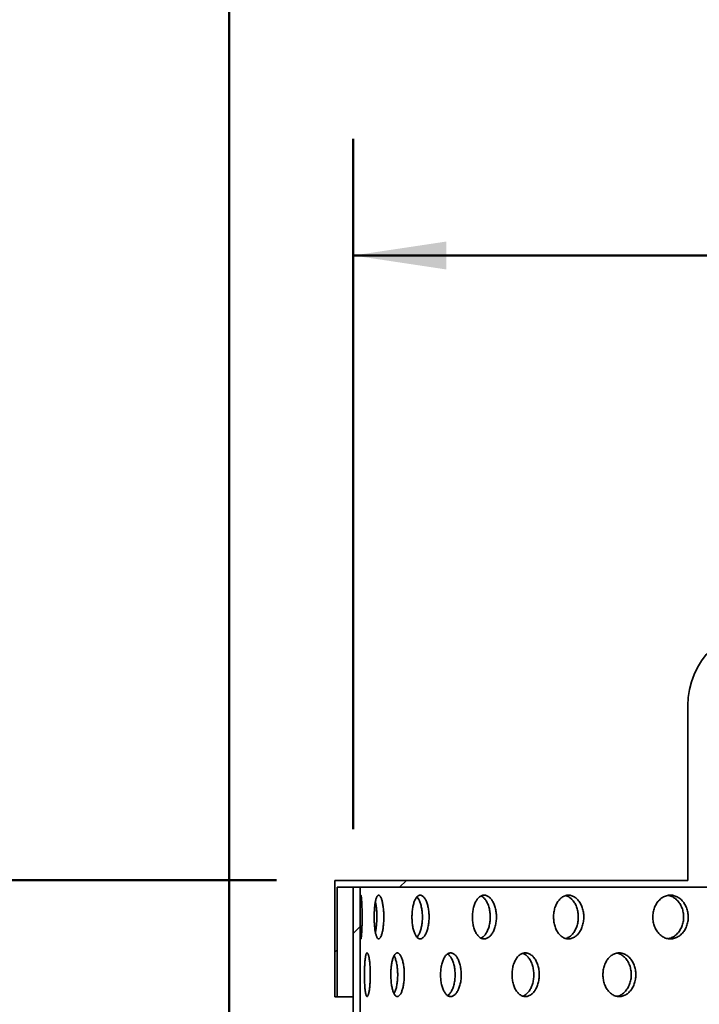
# Model space of a CAD drawing. Units: inches. Extents: x 0.2 to 8.4, y 0.1 to 10.9.
# Drawn here: x 2.6 to 3.3, y 7.5 to 8.5 of the extents above; entities that cross this region are included whole.
import ezdxf

# ---------------------------------------------------------------- set-up
doc = ezdxf.new("R2010")
doc.units = ezdxf.units.IN
doc.header["$MEASUREMENT"] = 0
doc.layers.add('WALL', color=7, linetype='Continuous', lineweight=50)
doc.styles.add('SLDTEXTSTYLE0', font='TXT', dxfattribs={"width": 0.605})
doc.dimstyles.new('SLDDIMSTYLE0', dxfattribs={"dimtxt": 0.101115, "dimasz": 0.1, "dimexe": 0, "dimexo": 0.0625, "dimgap": 0.025279, "dimtad": 0, "dimtih": 1, "dimtoh": 1, "dimdec": 0, "dimlfac": 8, "dimrnd": 1e-09, "dimzin": 12, "dimdsep": 46, "dimlunit": 5, "dimtxsty": 'SLDTEXTSTYLE0', "dimsah": 1, "dimcen": 0.09, "dimadec": 0, "dimazin": 3, "dimtfac": 1, "dimtdec": 3, "dimtofl": 0, "dimtmove": 0, "dimatfit": 3, "dimfxl": 0, "dimfrac": 2, "dimtolj": 1, "dimtzin": 12, "dimarcsym": 0})
doc.dimstyles.new('SLDDIMSTYLE1', dxfattribs={"dimtxt": 0.101115, "dimasz": 0.1, "dimexe": 0, "dimexo": 0.0625, "dimgap": 0.025279, "dimtad": 0, "dimtih": 1, "dimtoh": 1, "dimdec": 6, "dimlfac": 8, "dimrnd": 1e-09, "dimzin": 12, "dimdsep": 46, "dimlunit": 5, "dimtxsty": 'SLDTEXTSTYLE0', "dimsah": 1, "dimcen": 0.09, "dimadec": 0, "dimazin": 3, "dimtfac": 1, "dimtdec": 3, "dimtofl": 0, "dimtmove": 0, "dimatfit": 3, "dimfxl": 0, "dimfrac": 2, "dimtolj": 1, "dimtzin": 12, "dimarcsym": 0})
doc.dimstyles.new('SLDDIMSTYLE2', dxfattribs={"dimtxt": 0.101115, "dimasz": 0.1, "dimexe": 0, "dimexo": 0.0625, "dimgap": 0.025279, "dimtad": 0, "dimtih": 1, "dimtoh": 1, "dimdec": 6, "dimlfac": 8, "dimrnd": 1e-09, "dimzin": 12, "dimdsep": 46, "dimlunit": 5, "dimtxsty": 'SLDTEXTSTYLE0', "dimsah": 1, "dimcen": 0.09, "dimadec": 0, "dimazin": 3, "dimtfac": 1, "dimtdec": 3, "dimtofl": 0, "dimtmove": 0, "dimatfit": 3, "dimfxl": 0, "dimfrac": 2, "dimtolj": 1, "dimtzin": 12, "dimarcsym": 0})

# ---------------------------------------------------------------- blocks, each defined once
blk = doc.blocks.new('_D_1')
at = {"layer": 'WALL'}
for p, q in [((2.8909, 7.6266), (0.9315, 7.6266)), ((1.0565, 7.6266), (1.0565, 7.1809)), ((1.0565, 6.1144), (1.0565, 6.5601)), ((2.7776, 6.1144), (0.9315, 6.1144))]:
    blk.add_line(p, q, dxfattribs=at)
for points in [[(1.0565, 7.6266), (1.0415, 7.5266), (1.0715, 7.5266)], [(1.0565, 6.1144), (1.0715, 6.2144), (1.0415, 6.2144)]]:
    blk.add_solid(points, dxfattribs=at)
at = {"layer": 'WALL', "char_height": 0.10417, "attachment_point": 1, "style": 'SLDTEXTSTYLE0'}
for s, insert in [('K = ____', (0.7925, 7.16)), ('(12" STD.)', (0.7466, 6.8496))]:
    blk.add_mtext(s, dxfattribs=dict(at, insert=insert))
blk = doc.blocks.new('_D_3')
at = {"layer": 'WALL'}
for p, q in [((2.8401, 6.1769), (2.8401, 8.9287)), ((4.7464, 6.1769), (4.7464, 8.9287)), ((2.8401, 8.8037), (3.445, 8.8037)), ((4.7464, 8.8037), (4.1416, 8.8037)), ((3.6391, 8.792), (3.6391, 8.6601)), ((3.6391, 8.792), (3.6622, 8.792)), ((3.963, 8.792), (3.9399, 8.792)), ((3.963, 8.792), (3.963, 8.6601)), ((3.6391, 8.6601), (3.6622, 8.6601)), ((3.963, 8.6601), (3.9399, 8.6601))]:
    blk.add_line(p, q, dxfattribs=at)
for points in [[(2.8401, 8.8037), (2.9401, 8.7887), (2.9401, 8.8187)], [(4.7464, 8.8037), (4.6464, 8.8187), (4.6464, 8.7887)]]:
    blk.add_solid(points, dxfattribs=at)
at = {"layer": 'WALL', "char_height": 0.10417, "attachment_point": 1, "style": 'SLDTEXTSTYLE0'}
for s, insert in [('15 1/4', (3.678, 8.938)), ('%%c', (3.5384, 8.938)), ('387', (3.6854, 8.7828))]:
    blk.add_mtext(s, dxfattribs=dict(at, insert=insert))
blk = doc.blocks.new('_D_7')
at = {"layer": 'WALL'}
for p, q in [((2.9733, 7.6816), (2.9733, 8.4218)), ((4.6132, 7.6816), (4.6132, 8.4218)), ((3.6775, 8.305), (3.6428, 8.305)), ((3.6428, 8.305), (3.6428, 8.1497)), ((3.909, 8.305), (3.9437, 8.305)), ((3.9437, 8.305), (3.9437, 8.1497)), ((2.9733, 8.2968), (3.5035, 8.2968)), ((4.6132, 8.2968), (4.0831, 8.2968)), ((3.6428, 8.1497), (3.6775, 8.1497)), ((3.9437, 8.1497), (3.909, 8.1497))]:
    blk.add_line(p, q, dxfattribs=at)
for points in [[(2.9733, 8.2968), (3.0733, 8.2818), (3.0733, 8.3118)], [(4.6132, 8.2968), (4.5132, 8.3118), (4.5132, 8.2818)]]:
    blk.add_solid(points, dxfattribs=at)
at = {"layer": 'WALL', "char_height": 0.10417, "attachment_point": 1, "style": 'SLDTEXTSTYLE0'}
for s, insert in [('13 1/8', (3.6741, 8.4624)), ('%%c', (3.5266, 8.4624)), ('333', (3.6775, 8.2839))]:
    blk.add_mtext(s, dxfattribs=dict(at, insert=insert))

msp = doc.modelspace()

# ---------------------------------------------------------------- hatches: boundary and pattern name
at = {"linetype": 'Continuous', "lineweight": 18}
h = msp.add_hatch(dxfattribs=at)
h.set_pattern_fill('ANSI32', angle=3e-322, style=0)
edge = h.paths.add_edge_path(flags=0)
edge.add_line((4.6331086, 7.62657068), (4.25420235, 7.62657068))
edge.add_line((4.25420235, 7.62657068), (4.25420235, 7.81407068))
edge.add_arc((4.16826485, 7.81407068), 0.0859375, 0, 90)
edge.add_line((4.16826485, 7.90000818), (3.41826485, 7.90000818))
edge.add_arc((3.41826485, 7.81407068), 0.0859375, 90, 180)
edge.add_line((3.33232735, 7.81407068), (3.33232735, 7.62657068))
edge.add_line((3.33232735, 7.62657068), (2.9534211, 7.62657068))
edge.add_line((2.9534211, 7.62657068), (2.9534211, 7.50157068))
edge.add_line((2.9534211, 7.50157068), (2.9559211, 7.50157068))
edge.add_line((2.9559211, 7.50157068), (2.9559211, 7.61909568))
edge.add_line((2.9559211, 7.61909568), (4.6306086, 7.61909568))
edge.add_line((4.6306086, 7.61909568), (4.6306086, 7.50157068))
edge.add_line((4.6306086, 7.50157068), (4.6331086, 7.50157068))
edge.add_line((4.6331086, 7.50157068), (4.6331086, 7.62657068))
edge = h.paths.add_edge_path(flags=0)
edge.add_line((4.20732735, 7.81407068), (4.20732735, 7.62657068))
edge.add_line((4.20732735, 7.62657068), (3.37920235, 7.62657068))
edge.add_line((3.37920235, 7.62657068), (3.37920235, 7.81407068))
edge.add_arc((3.41826485, 7.81407068), 0.0390625, 90, 180, ccw=False)
edge.add_line((3.41826485, 7.85313318), (4.16826485, 7.85313318))
edge.add_arc((4.16826485, 7.81407068), 0.0390625, 0, 90, ccw=False)
h = msp.add_hatch(dxfattribs=at)
h.set_pattern_fill('ANSI32', angle=3e-322, style=0)
h.paths.add_polyline_path([(2.97328985, 7.61909568), (2.97328985, 6.11909568), (2.98076485, 6.11909568), (2.98076485, 7.61909568)], flags=0)

# ---------------------------------------------------------------- linework, layer by layer
at = {"color": 7, "linetype": 'Continuous', "lineweight": 35}
for p, q in [((3.33232735, 7.62657068), (3.33232735, 7.81407068)), ((2.9534211, 7.50157068), (2.9534211, 7.62657068)), ((3.33232735, 7.62657068), (2.9534211, 7.62657068)), ((2.9559211, 7.61909568), (2.9559211, 7.50157068)), ((4.6306086, 7.61909568), (2.9559211, 7.61909568)), ((2.98076485, 7.61909568), (2.97328985, 7.61909568)), ((2.97328985, 6.11909568), (2.97328985, 7.61909568)), ((2.98076485, 6.11909568), (2.98076485, 7.61909568)), ((2.9559211, 7.50157068), (2.9534211, 7.50157068)), ((2.97328985, 7.50157068), (2.9559211, 7.50157068))]:
    msp.add_line(p, q, dxfattribs=at)
msp.add_arc((3.41826485, 7.81407068), 0.0859375, 90, 180, dxfattribs=at)
for points, knots in [([(2.98279378, 7.58721753), (2.98279169, 7.58809103), (2.98278753, 7.58984084), (2.98275522, 7.59243071), (2.98270503, 7.59495578), (2.98263553, 7.59738052), (2.98255006, 7.59967805), (2.98245054, 7.60182367), (2.98233909, 7.60378359), (2.98221898, 7.60553931), (2.98209287, 7.60707109), (2.98196368, 7.60834964), (2.98183423, 7.60936614), (2.98170714, 7.61010692), (2.98158524, 7.61055122), (2.98147014, 7.61070244), (2.98136352, 7.61055812), (2.98126724, 7.61010922), (2.98118138, 7.60937201), (2.98110632, 7.60835602), (2.98104254, 7.60706503), (2.98098899, 7.60552591), (2.98094505, 7.60375764), (2.98091011, 7.60177583), (2.98088284, 7.59961394), (2.9808623, 7.59729759), (2.98084752, 7.594852), (2.98083767, 7.59231312), (2.98083215, 7.58971077), (2.98083041, 7.58707699), (2.9808325, 7.58444637), (2.98083854, 7.58184997), (2.98084882, 7.57932321), (2.98086413, 7.57689567), (2.98088521, 7.57459605), (2.98091316, 7.57245927), (2.98094885, 7.57050667), (2.98099319, 7.56876115), (2.98104748, 7.56725331), (2.98111195, 7.56599398), (2.98118699, 7.56499782), (2.98127329, 7.56428788), (2.98136993, 7.56386354), (2.9814762, 7.56373001), (2.98159155, 7.56390035), (2.98171376, 7.56436272), (2.98184087, 7.5651119), (2.98197086, 7.56614925), (2.98210067, 7.5674525), (2.98222746, 7.56900502), (2.98234807, 7.57079561), (2.98245962, 7.57279324), (2.98255928, 7.57497117), (2.98264373, 7.5773066), (2.98271153, 7.57976336), (2.98275934, 7.58225873), (2.98278837, 7.58475351), (2.98279198, 7.58639619), (2.98279378, 7.58721753)], [0, 0, 0, 0, 0.0177618973, 0.0355806842, 0.0533428151, 0.0711019051, 0.0889174744, 0.1066770801, 0.1244964403, 0.1423721538, 0.1601919486, 0.1781166954, 0.196098266, 0.2140231265, 0.2320092231, 0.250052642, 0.2680385529, 0.2860170498, 0.3040530767, 0.3220312838, 0.3399586145, 0.3579433623, 0.3758704645, 0.3937430568, 0.4116728208, 0.4295452898, 0.4473814407, 0.4652745581, 0.4831106646, 0.5009296394, 0.5188054641, 0.5366244482, 0.5544395517, 0.5723114481, 0.5901266203, 0.6079488961, 0.6258279319, 0.6436503657, 0.6614947794, 0.679395939, 0.6972406086, 0.7151274802, 0.7330711501, 0.7509582927, 0.7689021335, 0.7869029678, 0.8048469063, 0.8228339067, 0.8408782324, 0.8588649893, 0.8768409769, 0.894874569, 0.9128500323, 0.930746205, 0.948699925, 0.9665956318, 0.9832978329, 1, 1, 1, 1]), ([(3.00606462, 7.58721753), (3.00605738, 7.58809103), (3.00604288, 7.58984084), (3.00592932, 7.59243071), (3.00575133, 7.59495578), (3.00550249, 7.59738052), (3.00519159, 7.59967805), (3.00482261, 7.60182367), (3.00439961, 7.60378359), (3.00393108, 7.60553931), (3.00342345, 7.60707109), (3.00288323, 7.60834964), (3.00231924, 7.60936614), (3.00173957, 7.61010692), (3.00115225, 7.61055122), (3.00056517, 7.61070244), (2.99998631, 7.61055812), (2.99942373, 7.61010922), (2.99888327, 7.60937201), (2.99837121, 7.60835602), (2.99789442, 7.60706503), (2.99745628, 7.60552591), (2.99706083, 7.60375764), (2.99671327, 7.60177583), (2.99641479, 7.59961394), (2.99616762, 7.59729759), (2.99597535, 7.594852), (2.99583758, 7.59231312), (2.99575519, 7.58971077), (2.99573048, 7.58707699), (2.99576179, 7.58444637), (2.99584891, 7.58184997), (2.99599293, 7.57932321), (2.99619102, 7.57689567), (2.99644176, 7.57459605), (2.9967449, 7.57245927), (2.9970962, 7.57050667), (2.99749283, 7.56876115), (2.99793278, 7.56725331), (2.99841025, 7.56599398), (2.99892079, 7.56499782), (2.99946022, 7.56428788), (3.00002128, 7.56386354), (3.00059783, 7.56373001), (3.00118339, 7.56390035), (3.0017698, 7.56436272), (3.00234942, 7.5651119), (3.00291382, 7.56614925), (3.00345507, 7.5674525), (3.00396491, 7.56900502), (3.00443413, 7.57079561), (3.0048566, 7.57279324), (3.00522536, 7.57497117), (3.00553205, 7.5773066), (3.0057746, 7.57976336), (3.00594365, 7.58225873), (3.00604575, 7.58475351), (3.00605833, 7.58639619), (3.00606462, 7.58721753)], [0, 0, 0, 0, 0.0177618973, 0.03558068419, 0.0533428151, 0.07110190513, 0.08891747436, 0.10667708009, 0.12449644028, 0.14237215384, 0.16019194856, 0.17811669545, 0.19609826603, 0.21402312648, 0.2320092231, 0.250052642, 0.26803855286, 0.2860170498, 0.30405307671, 0.32203128381, 0.33995861449, 0.35794336233, 0.37587046452, 0.39374305675, 0.41167282076, 0.42954528984, 0.44738144072, 0.46527455806, 0.48311066458, 0.50092963944, 0.51880546406, 0.53662444824, 0.55443955169, 0.57231144811, 0.59012662031, 0.6079488961, 0.62582793195, 0.64365036566, 0.6614947794, 0.67939593897, 0.69724060864, 0.71512748016, 0.73307115006, 0.75095829269, 0.76890213346, 0.78690296776, 0.80484690629, 0.8228339067, 0.84087823244, 0.85886498931, 0.87684097686, 0.89487456897, 0.91285003233, 0.93074620498, 0.94869992503, 0.96659563183, 0.98329783287, 1, 1, 1, 1]), ([(3.05463673, 7.58721753), (3.05462457, 7.58809103), (3.0546002, 7.58984084), (3.05440903, 7.59243071), (3.05410896, 7.59495578), (3.05368879, 7.59738052), (3.05316244, 7.59967805), (3.05253587, 7.60182367), (3.05181491, 7.60378359), (3.05101301, 7.60553931), (3.05014018, 7.60707109), (3.0492063, 7.60834964), (3.04822589, 7.60936614), (3.04721227, 7.61010692), (3.0461784, 7.61055122), (3.04513822, 7.61070244), (3.04410572, 7.61055812), (3.04309491, 7.61010922), (3.04211723, 7.60937201), (3.04118463, 7.60835602), (3.04031017, 7.60706503), (3.03950151, 7.60552591), (3.03876726, 7.60375764), (3.03811825, 7.60177583), (3.03755816, 7.59961394), (3.03709229, 7.59729759), (3.03672872, 7.594852), (3.03646746, 7.59231312), (3.03631085, 7.58971077), (3.03626395, 7.58707699), (3.03632349, 7.58444637), (3.03648889, 7.58184997), (3.03676202, 7.57932321), (3.03713653, 7.57689567), (3.03760886, 7.57459605), (3.03817745, 7.57245927), (3.03883306, 7.57050667), (3.03956923, 7.56876115), (3.04038072, 7.56725331), (3.04125584, 7.56599398), (3.04218546, 7.56499782), (3.04316068, 7.56428788), (3.04416813, 7.56386354), (3.04519644, 7.56373001), (3.04623338, 7.56390035), (3.04726514, 7.56436272), (3.04827863, 7.5651119), (3.04925932, 7.56614925), (3.0501946, 7.5674525), (3.05107111, 7.56900502), (3.05187386, 7.57079561), (3.05259367, 7.57279324), (3.05321968, 7.57497117), (3.05373876, 7.5773066), (3.05414826, 7.57976336), (3.05443311, 7.58225873), (3.054605, 7.58475351), (3.05462615, 7.58639619), (3.05463673, 7.58721753)], [0, 0, 0, 0, 0.0177618973, 0.03558068419, 0.0533428151, 0.07110190513, 0.08891747436, 0.10667708009, 0.12449644028, 0.14237215384, 0.16019194856, 0.17811669545, 0.19609826603, 0.21402312648, 0.2320092231, 0.250052642, 0.26803855286, 0.2860170498, 0.30405307671, 0.32203128381, 0.33995861449, 0.35794336233, 0.37587046452, 0.39374305675, 0.41167282076, 0.42954528984, 0.44738144072, 0.46527455806, 0.48311066458, 0.50092963944, 0.51880546406, 0.53662444824, 0.55443955169, 0.57231144811, 0.59012662031, 0.6079488961, 0.62582793195, 0.64365036566, 0.6614947794, 0.67939593897, 0.69724060864, 0.71512748016, 0.73307115006, 0.75095829269, 0.76890213346, 0.78690296776, 0.80484690629, 0.8228339067, 0.84087823244, 0.85886498931, 0.87684097686, 0.89487456897, 0.91285003233, 0.93074620498, 0.94869992503, 0.96659563183, 0.98329783287, 1, 1, 1, 1]), ([(3.0416121, 7.6087661), (3.04177813, 7.60859812), (3.0422727, 7.60809773), (3.04304755, 7.60697305), (3.04392365, 7.60543186), (3.04472405, 7.60363833), (3.04544222, 7.60164165), (3.04606668, 7.59946364), (3.04658449, 7.59712839), (3.04699299, 7.59467171), (3.04727715, 7.59217639), (3.04744863, 7.58968161), (3.04746973, 7.58803889), (3.04748029, 7.58721753)], [0, 0, 0, 0, 0.04894782796, 0.14580617429, 0.24235552222, 0.3388480154, 0.43564969406, 0.53213942545, 0.62821125249, 0.72459196315, 0.8206613358, 0.91033075726, 1, 1, 1, 1]), ([(3.12694896, 7.58721753), (3.12693226, 7.58809103), (3.12689881, 7.58984084), (3.12663617, 7.59243071), (3.12622366, 7.59495578), (3.12564566, 7.59738052), (3.12492079, 7.59967805), (3.12405677, 7.60182367), (3.12306102, 7.60378359), (3.12195153, 7.60553931), (3.12074156, 7.60707109), (3.11944402, 7.60834964), (3.11807871, 7.60936614), (3.11666372, 7.61010692), (3.11521653, 7.61055122), (3.11375667, 7.61070244), (3.11230372, 7.61055812), (3.11087718, 7.61010922), (3.1094937, 7.60937201), (3.10817053, 7.60835602), (3.1069265, 7.60706503), (3.10577331, 7.60552591), (3.10472386, 7.60375764), (3.10379426, 7.60177583), (3.10299055, 7.59961394), (3.10232098, 7.59729759), (3.10179778, 7.594852), (3.10142143, 7.59231312), (3.10119564, 7.58971077), (3.10112805, 7.58707699), (3.10121391, 7.58444637), (3.10145227, 7.58184997), (3.10184572, 7.57932321), (3.10238462, 7.57689567), (3.10306336, 7.57459605), (3.10387912, 7.57245927), (3.10481798, 7.57050667), (3.10587003, 7.56876115), (3.10702697, 7.56725331), (3.10827161, 7.56599398), (3.10959045, 7.56499782), (3.11097011, 7.56428788), (3.11239157, 7.56386354), (3.11383859, 7.56373001), (3.11529358, 7.56390035), (3.11673753, 7.56436272), (3.11815232, 7.5651119), (3.11951776, 7.56614925), (3.12081702, 7.5674525), (3.12203203, 7.56900502), (3.12314251, 7.57079561), (3.12413652, 7.57279324), (3.12499966, 7.57497117), (3.12571444, 7.5773066), (3.12627773, 7.57976336), (3.12666923, 7.58225873), (3.12690538, 7.58475351), (3.12693443, 7.58639619), (3.12694896, 7.58721753)], [0, 0, 0, 0, 0.0177618973, 0.0355806842, 0.0533428151, 0.0711019051, 0.0889174744, 0.1066770801, 0.1244964403, 0.1423721538, 0.1601919486, 0.1781166954, 0.196098266, 0.2140231265, 0.2320092231, 0.250052642, 0.2680385529, 0.2860170498, 0.3040530767, 0.3220312838, 0.3399586145, 0.3579433623, 0.3758704645, 0.3937430568, 0.4116728208, 0.4295452898, 0.4473814407, 0.4652745581, 0.4831106646, 0.5009296394, 0.5188054641, 0.5366244482, 0.5544395517, 0.5723114481, 0.5901266203, 0.6079488961, 0.6258279319, 0.6436503657, 0.6614947794, 0.679395939, 0.6972406086, 0.7151274802, 0.7330711501, 0.7509582927, 0.7689021335, 0.7869029678, 0.8048469063, 0.8228339067, 0.8408782324, 0.8588649893, 0.8768409769, 0.894874569, 0.9128500323, 0.930746205, 0.948699925, 0.9665956318, 0.9832978329, 1, 1, 1, 1]), ([(3.11046943, 7.60983988), (3.11082532, 7.60966497), (3.11165407, 7.60925765), (3.11290284, 7.60827933), (3.11420104, 7.60698356), (3.11541385, 7.60542905), (3.11652259, 7.60363909), (3.11751492, 7.60164144), (3.11837663, 7.5994637), (3.11909022, 7.59712838), (3.11965258, 7.59467171), (3.12004343, 7.59217639), (3.1202792, 7.58968161), (3.12030821, 7.58803889), (3.12032271, 7.58721753)], [0, 0, 0, 0, 0.0648645957, 0.15104985, 0.2375097836, 0.3236938919, 0.4098272492, 0.4962365988, 0.5823674908, 0.6681253434, 0.7541589188, 0.8399145806, 0.91995737, 1, 1, 1, 1]), ([(3.22067713, 7.58721753), (3.22065643, 7.58809103), (3.22061497, 7.58984084), (3.22028931, 7.59243071), (3.21977762, 7.59495578), (3.21906037, 7.59738052), (3.21816027, 7.59967805), (3.21708656, 7.60182367), (3.21584803, 7.60378359), (3.21446661, 7.60553931), (3.21295838, 7.60707109), (3.21133889, 7.60834964), (3.20963256, 7.60936614), (3.20786168, 7.61010692), (3.20604769, 7.61055122), (3.20421508, 7.61070244), (3.20238837, 7.61055812), (3.20059195, 7.61010922), (3.19884714, 7.60937201), (3.19717592, 7.60835602), (3.1956023, 7.60706503), (3.19414166, 7.60552591), (3.19281074, 7.60375764), (3.19163042, 7.60177583), (3.19060894, 7.59961394), (3.18975717, 7.59729759), (3.18909116, 7.594852), (3.18861182, 7.59231312), (3.1883241, 7.58971077), (3.188238, 7.58707699), (3.18834742, 7.58444637), (3.18865108, 7.58184997), (3.18915221, 7.57932321), (3.18983817, 7.57689567), (3.19070151, 7.57459605), (3.19173822, 7.57245927), (3.19293015, 7.57050667), (3.19426427, 7.56876115), (3.19572947, 7.56725331), (3.19730363, 7.56599398), (3.19896929, 7.56499782), (3.20070905, 7.56428788), (3.20249884, 7.56386354), (3.20431805, 7.56373001), (3.20614434, 7.56390035), (3.20795406, 7.56436272), (3.20972467, 7.5651119), (3.211431, 7.56614925), (3.21305246, 7.5674525), (3.21456692, 7.56900502), (3.21594944, 7.57079561), (3.2171857, 7.57279324), (3.21825823, 7.57497117), (3.21914574, 7.5773066), (3.21984472, 7.57976336), (3.22033028, 7.58225873), (3.2206231, 7.58475351), (3.22065912, 7.58639619), (3.22067713, 7.58721753)], [0, 0, 0, 0, 0.0177618973, 0.0355806842, 0.0533428151, 0.0711019051, 0.0889174744, 0.1066770801, 0.1244964403, 0.1423721538, 0.1601919486, 0.1781166954, 0.196098266, 0.2140231265, 0.2320092231, 0.250052642, 0.2680385529, 0.2860170498, 0.3040530767, 0.3220312838, 0.3399586145, 0.3579433623, 0.3758704645, 0.3937430568, 0.4116728208, 0.4295452898, 0.4473814407, 0.4652745581, 0.4831106646, 0.5009296394, 0.5188054641, 0.5366244482, 0.5544395517, 0.5723114481, 0.5901266203, 0.6079488961, 0.6258279319, 0.6436503657, 0.6614947794, 0.679395939, 0.6972406086, 0.7151274802, 0.7330711501, 0.7509582927, 0.7689021335, 0.7869029678, 0.8048469063, 0.8228339067, 0.8408782324, 0.8588649893, 0.8768409769, 0.894874569, 0.9128500323, 0.930746205, 0.948699925, 0.9665956318, 0.9832978329, 1, 1, 1, 1]), ([(3.20127625, 7.61022944), (3.20154514, 7.61016657), (3.20241642, 7.60996283), (3.20385334, 7.60931227), (3.20555918, 7.60828804), (3.20717843, 7.60698123), (3.20869122, 7.60542968), (3.21007205, 7.60363892), (3.21130681, 7.60164149), (3.21237804, 7.59946368), (3.21326447, 7.59712838), (3.21396261, 7.59467171), (3.2144476, 7.59217639), (3.21474009, 7.58968161), (3.21477607, 7.58803889), (3.21479405, 7.58721753)], [0, 0, 0, 0, 0.0362247237, 0.1173789197, 0.1987242756, 0.2803288856, 0.3616731599, 0.4429695331, 0.5245263998, 0.6058204462, 0.6867624019, 0.7679645968, 0.8489044846, 0.9244523176, 1, 1, 1, 1]), ([(3.33280873, 7.58721753), (3.3327847, 7.58809103), (3.33273657, 7.58984084), (3.33235836, 7.59243071), (3.33176393, 7.59495578), (3.33093048, 7.59738052), (3.32988408, 7.59967805), (3.3286352, 7.60182367), (3.32719369, 7.60378359), (3.32558474, 7.60553931), (3.32382673, 7.60707109), (3.32193735, 7.60834964), (3.31994483, 7.60936614), (3.31787499, 7.61010692), (3.31575249, 7.61055122), (3.31360603, 7.61070244), (3.31146428, 7.61055812), (3.30935572, 7.61010922), (3.30730565, 7.60937201), (3.3053401, 7.60835602), (3.30348748, 7.60706503), (3.30176632, 7.60552591), (3.30019671, 7.60375764), (3.29880361, 7.60177583), (3.29759718, 7.59961394), (3.2965906, 7.59729759), (3.29580319, 7.594852), (3.29523626, 7.59231312), (3.29489585, 7.58971077), (3.29479402, 7.58707699), (3.29492347, 7.58444637), (3.29528268, 7.58184997), (3.29587538, 7.57932321), (3.29668635, 7.57689567), (3.29770654, 7.57459605), (3.29893089, 7.57245927), (3.30033758, 7.57050667), (3.30191088, 7.56876115), (3.30363725, 7.56725331), (3.30549033, 7.56599398), (3.30744928, 7.56499782), (3.30949322, 7.56428788), (3.31159381, 7.56386354), (3.31372675, 7.56373001), (3.31586563, 7.56390035), (3.31798296, 7.56436272), (3.32005249, 7.5651119), (3.32204485, 7.56614925), (3.32393641, 7.5674525), (3.32570164, 7.56900502), (3.32731176, 7.57079561), (3.32875054, 7.57279324), (3.32999799, 7.57497117), (3.3310297, 7.5773066), (3.3318419, 7.57976336), (3.33240592, 7.58225873), (3.332746, 7.58475351), (3.33278782, 7.58639619), (3.33280873, 7.58721753)], [0, 0, 0, 0, 0.0177618973, 0.0355806842, 0.0533428151, 0.0711019051, 0.0889174744, 0.1066770801, 0.1244964403, 0.1423721538, 0.1601919486, 0.1781166954, 0.196098266, 0.2140231265, 0.2320092231, 0.250052642, 0.2680385529, 0.2860170498, 0.3040530767, 0.3220312838, 0.3399586145, 0.3579433623, 0.3758704645, 0.3937430568, 0.4116728208, 0.4295452898, 0.4473814407, 0.4652745581, 0.4831106646, 0.5009296394, 0.5188054641, 0.5366244482, 0.5544395517, 0.5723114481, 0.5901266203, 0.6079488961, 0.6258279319, 0.6436503657, 0.6614947794, 0.679395939, 0.6972406086, 0.7151274802, 0.7330711501, 0.7509582927, 0.7689021335, 0.7869029678, 0.8048469063, 0.8228339067, 0.8408782324, 0.8588649893, 0.8768409769, 0.894874569, 0.9128500323, 0.930746205, 0.948699925, 0.9665956318, 0.9832978329, 1, 1, 1, 1]), ([(3.31114276, 7.6104381), (3.31177741, 7.61031722), (3.31311812, 7.61006187), (3.31511234, 7.60931821), (3.31710364, 7.60828644), (3.31899345, 7.60698165), (3.32075717, 7.60542956), (3.32236584, 7.60363895), (3.32380331, 7.60164148), (3.32504962, 7.59946369), (3.32608042, 7.59712838), (3.3268919, 7.59467171), (3.32745544, 7.59217639), (3.32779524, 7.58968161), (3.32783703, 7.58803889), (3.32785792, 7.58721753)], [0, 0, 0, 0, 0.070364217, 0.1486437147, 0.2271076009, 0.3058215578, 0.3842844007, 0.4627010394, 0.5413689441, 0.6197833383, 0.6978581139, 0.7761839102, 0.8542566912, 0.9271284182, 1, 1, 1, 1]), ([(2.99701555, 7.60341942), (2.99714576, 7.60282736), (2.99741915, 7.6015842), (2.9977716, 7.59946066), (2.99807788, 7.59712919), (2.99831915, 7.59467149), (2.99848754, 7.59217644), (2.9985892, 7.5896816), (2.99860173, 7.58803888), (2.99860799, 7.58721753)], [0, 0, 0, 0, 0.134552856, 0.2825225861, 0.4298514481, 0.5776539918, 0.7249790899, 0.862489682, 1, 1, 1, 1]), ([(2.99860799, 7.58721753), (2.99860078, 7.58634396), (2.99858634, 7.58459402), (2.99847325, 7.58200383), (2.99829591, 7.57947887), (2.99804837, 7.5770527), (2.99773764, 7.57475951), (2.99739529, 7.57272301), (2.99713425, 7.57155691), (2.99701602, 7.57102876)], [0, 0, 0, 0, 0.1463327548, 0.2931341609, 0.4394688052, 0.5857788519, 0.7325542306, 0.8788684494, 1, 1, 1, 1]), ([(3.04748029, 7.58721753), (3.04746815, 7.58634395), (3.04744384, 7.584594), (3.0472531, 7.5820039), (3.04695369, 7.57947862), (3.04653446, 7.57705364), (3.04600925, 7.57475597), (3.04538406, 7.57260999), (3.04466452, 7.57065087), (3.04386479, 7.56889194), (3.04299209, 7.56737231), (3.04223565, 7.56629047), (3.04175967, 7.56581643), (3.04161066, 7.56566803)], [0, 0, 0, 0, 0.0953513504, 0.191008077, 0.2863606587, 0.3816972124, 0.4773369794, 0.5726762516, 0.6683304903, 0.7642872792, 0.8599438084, 0.9561534358, 1, 1, 1, 1]), ([(3.12032271, 7.58721753), (3.12030604, 7.58634395), (3.12027264, 7.584594), (3.12001039, 7.5820039), (3.11959847, 7.57947861), (3.1190213, 7.57705366), (3.11829744, 7.57475592), (3.11743461, 7.5726102), (3.11644025, 7.57065007), (3.11533221, 7.56889496), (3.11412418, 7.56736107), (3.11282737, 7.56609103), (3.11160323, 7.56514784), (3.11079944, 7.564758), (3.11046877, 7.56459763)], [0, 0, 0, 0, 0.08512557763, 0.17052378197, 0.25565045877, 0.34076282658, 0.42614589008, 0.51126068481, 0.59665666805, 0.68232275509, 0.7677207832, 0.85361259353, 0.93977672101, 1, 1, 1, 1]), ([(3.21479405, 7.58721753), (3.21477338, 7.58634395), (3.21473196, 7.584594), (3.21440663, 7.5820039), (3.21389544, 7.57947861), (3.21317889, 7.57705366), (3.21227963, 7.57475593), (3.21120693, 7.57261015), (3.20996955, 7.57065025), (3.20858944, 7.56889427), (3.20708253, 7.56736364), (3.205465, 7.56608135), (3.20375884, 7.56507979), (3.20235282, 7.5644457), (3.20151348, 7.5642566), (3.20127634, 7.56420317)], [0, 0, 0, 0, 0.0803454819, 0.1609482815, 0.2412948008, 0.3216278147, 0.4022163237, 0.4825516281, 0.5631523314, 0.6440079712, 0.7246106045, 0.8056792925, 0.887005006, 0.9680741981, 1, 1, 1, 1]), ([(3.32785792, 7.58721753), (3.32783391, 7.58634395), (3.3277858, 7.584594), (3.32740785, 7.5820039), (3.32681382, 7.57947861), (3.32598091, 7.57705366), (3.32493517, 7.57475593), (3.32368707, 7.57261016), (3.32224646, 7.57065022), (3.32063853, 7.56889439), (3.31888162, 7.56736318), (3.31699367, 7.5660831), (3.31500192, 7.56507324), (3.31304518, 7.56434928), (3.31174328, 7.56411204), (3.31114731, 7.56400343)], [0, 0, 0, 0, 0.0775149005, 0.1552780535, 0.2327939549, 0.3102968266, 0.3880461924, 0.4655512741, 0.5433124045, 0.62131949, 0.6990824825, 0.7772951105, 0.855755709, 0.9339688233, 1, 1, 1, 1]), ([(2.99159932, 7.52534568), (2.99159454, 7.52622304), (2.99158497, 7.52798055), (2.99151016, 7.53058195), (2.99139307, 7.53311853), (2.99122962, 7.53555454), (2.99102591, 7.53786263), (2.99078518, 7.54001521), (2.99051066, 7.54197828), (2.99020846, 7.54373355), (2.98988354, 7.5452598), (2.98954087, 7.54652855), (2.9891865, 7.54753268), (2.98882567, 7.54825994), (2.98846396, 7.54869071), (2.98810618, 7.54883005), (2.9877568, 7.54867634), (2.98742084, 7.54822101), (2.98710132, 7.54748057), (2.98680132, 7.54646386), (2.98652464, 7.54517416), (2.98627259, 7.54363738), (2.98604693, 7.54187188), (2.98585012, 7.53989245), (2.98568226, 7.53773162), (2.98554414, 7.53541564), (2.98543724, 7.53296932), (2.985361, 7.5304283), (2.98531566, 7.52782354), (2.98530216, 7.52518702), (2.98531969, 7.52255337), (2.9853682, 7.51995416), (2.98544841, 7.51742485), (2.98555921, 7.51499506), (2.98570024, 7.51269366), (2.98587188, 7.51055564), (2.98607237, 7.5086024), (2.98630061, 7.5068575), (2.98655616, 7.50535153), (2.9868361, 7.50409532), (2.98713811, 7.50310419), (2.9874603, 7.50240085), (2.98779836, 7.50198405), (2.98814859, 7.50185881), (2.98850727, 7.50203731), (2.98886906, 7.50250644), (2.98922918, 7.50326056), (2.98958226, 7.50430013), (2.98992281, 7.5056019), (2.99024565, 7.50715037), (2.99054453, 7.50893428), (2.990815, 7.51092281), (2.99105252, 7.51309193), (2.99125112, 7.51541975), (2.99140894, 7.5178711), (2.99151963, 7.52036657), (2.99158685, 7.52286804), (2.99159516, 7.5245198), (2.99159932, 7.52534568)], [0, 0, 0, 0, 0.01787384397, 0.03580470705, 0.05367857304, 0.07155219142, 0.08948279111, 0.10735644117, 0.12523476591, 0.14317007946, 0.16104839612, 0.17892982967, 0.19686830097, 0.21474969925, 0.23262604022, 0.25055941606, 0.26843574964, 0.28630674896, 0.30423473296, 0.32210576423, 0.33997950361, 0.35791020851, 0.37578396935, 0.39366425684, 0.41160155154, 0.42948181647, 0.44736224394, 0.46529971624, 0.48318011229, 0.50105404571, 0.51898499866, 0.53685894087, 0.55472988513, 0.57265780023, 0.59052877969, 0.60840490307, 0.62633800121, 0.64421413128, 0.66209551931, 0.68003393246, 0.69791528818, 0.71579381033, 0.73372937585, 0.7516078771, 0.76947987937, 0.78740888264, 0.80528090798, 0.8231529093, 0.84108187482, 0.85895390713, 0.87683242533, 0.89476793384, 0.9126464426, 0.93052783199, 0.94846626006, 0.96634761419, 0.98317380876, 1, 1, 1, 1]), ([(3.02809558, 7.52534568), (3.02808574, 7.52622304), (3.02806602, 7.52798055), (3.0279113, 7.53058195), (3.02766847, 7.53311853), (3.02732845, 7.53555454), (3.02690259, 7.53786263), (3.02639639, 7.54001521), (3.02581502, 7.54197828), (3.02516984, 7.54373355), (3.02446991, 7.5452598), (3.02372387, 7.54652855), (3.02294385, 7.54753268), (3.02214025, 7.54825994), (3.02132381, 7.54869071), (3.02050554, 7.54883005), (3.01969546, 7.54867634), (3.01890463, 7.54822101), (3.01814167, 7.54748057), (3.01741498, 7.54646386), (3.0167346, 7.54517416), (3.01610622, 7.54363738), (3.01553614, 7.54187188), (3.01503261, 7.53989245), (3.01459835, 7.53773162), (3.01423746, 7.53541564), (3.01395598, 7.53296932), (3.01375393, 7.5304283), (3.01363309, 7.52782354), (3.01359727, 7.52518702), (3.01364402, 7.52255337), (3.01377292, 7.51995416), (3.01398549, 7.51742485), (3.01427706, 7.51499506), (3.01464506, 7.51269366), (3.01508856, 7.51055564), (3.01560072, 7.5086024), (3.01617664, 7.5068575), (3.01681258, 7.50535153), (3.01749959, 7.50409532), (3.01823036, 7.50310419), (3.01899808, 7.50240085), (3.01979217, 7.50198405), (3.0206034, 7.50185881), (3.02142212, 7.50203731), (3.0222372, 7.50250644), (3.02303849, 7.50326056), (3.02381439, 7.50430013), (3.02455474, 7.5056019), (3.02524964, 7.50715037), (3.02588698, 7.50893428), (3.02645926, 7.51092281), (3.02695833, 7.51309193), (3.02737328, 7.51541975), (3.02770148, 7.5178711), (3.02793082, 7.52036657), (3.02806984, 7.52286804), (3.028087, 7.5245198), (3.02809558, 7.52534568)], [0, 0, 0, 0, 0.017873844, 0.035804707, 0.053678573, 0.0715521914, 0.0894827911, 0.1073564412, 0.1252347659, 0.1431700795, 0.1610483961, 0.1789298297, 0.196868301, 0.2147496993, 0.2326260402, 0.2505594161, 0.2684357496, 0.286306749, 0.304234733, 0.3221057642, 0.3399795036, 0.3579102085, 0.3757839693, 0.3936642568, 0.4116015515, 0.4294818165, 0.4473622439, 0.4652997162, 0.4831801123, 0.5010540457, 0.5189849987, 0.5368589409, 0.5547298851, 0.5726578002, 0.5905287797, 0.6084049031, 0.6263380012, 0.6442141313, 0.6620955193, 0.6800339325, 0.6979152882, 0.7157938103, 0.7337293758, 0.7516078771, 0.7694798794, 0.7874088826, 0.805280908, 0.8231529093, 0.8410818748, 0.8589539071, 0.8768324253, 0.8947679338, 0.9126464426, 0.930527832, 0.9484662601, 0.9663476142, 0.9831738088, 1, 1, 1, 1]), ([(3.01705437, 7.54572164), (3.01718336, 7.54550305), (3.01756037, 7.54486416), (3.01813814, 7.5435327), (3.01877677, 7.54175897), (3.01934827, 7.53976766), (3.01984714, 7.53759925), (3.02026177, 7.53527122), (3.02058974, 7.53281991), (3.02081888, 7.53032449), (3.02095779, 7.52782314), (3.02097493, 7.5261715), (3.0209835, 7.52534568)], [0, 0, 0, 0, 0.0552595583, 0.1615080946, 0.2677944903, 0.3744196912, 0.4807060317, 0.5870091841, 0.6936514241, 0.7999543707, 0.8999771951, 1, 1, 1, 1]), ([(3.08918502, 7.52534568), (3.08917042, 7.52622304), (3.08914118, 7.52798055), (3.08891154, 7.53058195), (3.08855076, 7.53311853), (3.0880451, 7.53555454), (3.08741079, 7.53786263), (3.08665539, 7.54001521), (3.08578585, 7.54197828), (3.08481844, 7.54373355), (3.08376598, 7.5452598), (3.08264055, 7.54652855), (3.08145995, 7.54753268), (3.08023941, 7.54825994), (3.07899448, 7.54869071), (3.07774203, 7.54883005), (3.07649727, 7.54867634), (3.07527699, 7.54822101), (3.07409513, 7.54748057), (3.07296509, 7.54646386), (3.07190289, 7.54517416), (3.07091836, 7.54363738), (3.0700222, 7.54187188), (3.06922813, 7.53989245), (3.06854142, 7.53773162), (3.06796935, 7.53541564), (3.06752235, 7.53296932), (3.06720098, 7.5304283), (3.06700854, 7.52782354), (3.06695154, 7.52518702), (3.067026, 7.52255337), (3.06723115, 7.51995416), (3.06756925, 7.51742485), (3.06803221, 7.51499506), (3.06861536, 7.51269366), (3.06931647, 7.51055564), (3.07012383, 7.5086024), (3.07102893, 7.5068575), (3.07202482, 7.50535153), (3.07309682, 7.50409532), (3.07423286, 7.50310419), (3.07542144, 7.50240085), (3.07664604, 7.50198405), (3.07789218, 7.50185881), (3.07914463, 7.50203731), (3.08038681, 7.50250644), (3.08160351, 7.50326056), (3.08277729, 7.50430013), (3.08389364, 7.5056019), (3.08493827, 7.50715037), (3.0858936, 7.50893428), (3.08674928, 7.51092281), (3.08749386, 7.51309193), (3.08811183, 7.51541975), (3.08859986, 7.5178711), (3.08894047, 7.52036657), (3.08914684, 7.52286804), (3.08917229, 7.5245198), (3.08918502, 7.52534568)], [0, 0, 0, 0, 0.01787384397, 0.03580470705, 0.05367857304, 0.07155219142, 0.08948279111, 0.10735644117, 0.12523476591, 0.14317007946, 0.16104839612, 0.17892982967, 0.19686830097, 0.21474969925, 0.23262604022, 0.25055941606, 0.26843574964, 0.28630674896, 0.30423473296, 0.32210576423, 0.33997950361, 0.35791020851, 0.37578396935, 0.39366425684, 0.41160155154, 0.42948181647, 0.44736224394, 0.46529971624, 0.48318011229, 0.50105404571, 0.51898499866, 0.53685894087, 0.55472988513, 0.57265780023, 0.59052877969, 0.60840490307, 0.62633800121, 0.64421413128, 0.66209551931, 0.68003393246, 0.69791528818, 0.71579381033, 0.73372937585, 0.7516078771, 0.76947987937, 0.78740888264, 0.80528090798, 0.8231529093, 0.84108187482, 0.85895390713, 0.87683242533, 0.89476793384, 0.9126464426, 0.93052783199, 0.94846626006, 0.96634761419, 0.98317380876, 1, 1, 1, 1]), ([(3.07451597, 7.54769256), (3.07468258, 7.54759438), (3.07525496, 7.54725707), (3.07619313, 7.54638019), (3.07731091, 7.54509218), (3.07835478, 7.54353997), (3.07930992, 7.54175702), (3.08016525, 7.53976819), (3.08090953, 7.53759911), (3.08152722, 7.53527126), (3.08201502, 7.5328199), (3.08235544, 7.53032449), (3.08256169, 7.52782314), (3.08258713, 7.5261715), (3.08259985, 7.52534568)], [0, 0, 0, 0, 0.0363177351, 0.1247695283, 0.2135032501, 0.3019551939, 0.3904386557, 0.4792041729, 0.5676875888, 0.6561850006, 0.7449647028, 0.8334619433, 0.9167309797, 1, 1, 1, 1]), ([(3.17290416, 7.52534568), (3.17288528, 7.52622304), (3.17284746, 7.52798055), (3.17255027, 7.53058195), (3.17208314, 7.53311853), (3.1714281, 7.53555454), (3.17060571, 7.53786263), (3.1696254, 7.54001521), (3.16849564, 7.54197828), (3.16723708, 7.54373355), (3.16586592, 7.5452598), (3.16439728, 7.54652855), (3.16285405, 7.54753268), (3.16125579, 7.54825994), (3.15962239, 7.54869071), (3.157976, 7.54883005), (3.15633659, 7.54867634), (3.15472608, 7.54822101), (3.15316329, 7.54748057), (3.15166624, 7.54646386), (3.15025634, 7.54517416), (3.14894732, 7.54363738), (3.14775387, 7.54187188), (3.14669478, 7.53989245), (3.1457777, 7.53773162), (3.14501284, 7.53541564), (3.14441468, 7.53296932), (3.14398432, 7.5304283), (3.14372646, 7.52782354), (3.14365011, 7.52518702), (3.14374989, 7.52255337), (3.14402471, 7.51995416), (3.14447747, 7.51742485), (3.14509694, 7.51499506), (3.1458765, 7.51269366), (3.14681267, 7.51055564), (3.1478893, 7.5086024), (3.14909447, 7.5068575), (3.1504183, 7.50535153), (3.15184085, 7.50409532), (3.15334564, 7.50310419), (3.15491687, 7.50240085), (3.15653263, 7.50198405), (3.15817363, 7.50185881), (3.15981955, 7.50203731), (3.16144891, 7.50250644), (3.16304192, 7.50326056), (3.16457584, 7.50430013), (3.16603232, 7.5056019), (3.1673931, 7.50715037), (3.1686357, 7.50893428), (3.1697473, 7.51092281), (3.17071346, 7.51309193), (3.17151457, 7.51541975), (3.17214675, 7.5178711), (3.17258768, 7.52036657), (3.17285476, 7.52286804), (3.1728877, 7.5245198), (3.17290416, 7.52534568)], [0, 0, 0, 0, 0.017873844, 0.035804707, 0.053678573, 0.0715521914, 0.0894827911, 0.1073564412, 0.1252347659, 0.1431700795, 0.1610483961, 0.1789298297, 0.196868301, 0.2147496993, 0.2326260402, 0.2505594161, 0.2684357496, 0.286306749, 0.304234733, 0.3221057642, 0.3399795036, 0.3579102085, 0.3757839693, 0.3936642568, 0.4116015515, 0.4294818165, 0.4473622439, 0.4652997162, 0.4831801123, 0.5010540457, 0.5189849987, 0.5368589409, 0.5547298851, 0.5726578002, 0.5905287797, 0.6084049031, 0.6263380012, 0.6442141313, 0.6620955193, 0.6800339325, 0.6979152882, 0.7157938103, 0.7337293758, 0.7516078771, 0.7694798794, 0.7874088826, 0.805280908, 0.8231529093, 0.8410818748, 0.8589539071, 0.8768324253, 0.8947679338, 0.9126464426, 0.930527832, 0.9484662601, 0.9663476142, 0.9831738088, 1, 1, 1, 1]), ([(3.15510727, 7.5482787), (3.15527199, 7.54823432), (3.1559792, 7.5480438), (3.15719637, 7.54741755), (3.15873173, 7.54639462), (3.16018753, 7.54508832), (3.16154816, 7.54354101), (3.16279045, 7.54175674), (3.16390176, 7.53976826), (3.16486764, 7.53759909), (3.1656685, 7.53527126), (3.16630047, 7.5328199), (3.16674122, 7.53032449), (3.16700819, 7.52782314), (3.1670411, 7.5261715), (3.16705756, 7.52534568)], [0, 0, 0, 0, 0.0248904066, 0.1068669326, 0.1888433518, 0.2710810602, 0.3530576191, 0.4350633886, 0.5173305648, 0.5993362917, 0.6813549899, 0.7636353126, 0.845653852, 0.9228269335, 1, 1, 1, 1]), ([(3.27656221, 7.52534568), (3.27653965, 7.52622304), (3.27649446, 7.52798055), (3.27613927, 7.53058195), (3.27558081, 7.53311853), (3.27479745, 7.53555454), (3.27381342, 7.53786263), (3.27263969, 7.54001521), (3.27128603, 7.54197828), (3.26977677, 7.54373355), (3.26813099, 7.5452598), (3.26636633, 7.54652855), (3.26451007, 7.54753268), (3.26258547, 7.54825994), (3.26061609, 7.54869071), (3.25862868, 7.54883005), (3.2566473, 7.54867634), (3.25469832, 7.54822101), (3.25280484, 7.54748057), (3.25098888, 7.54646386), (3.24927661, 7.54517416), (3.24768517, 7.54363738), (3.2462328, 7.54187188), (3.24494273, 7.53989245), (3.24382475, 7.53773162), (3.24289168, 7.53541564), (3.24216159, 7.53296932), (3.24163608, 7.5304283), (3.24132108, 7.52782354), (3.24122784, 7.52518702), (3.24134973, 7.52255337), (3.24168537, 7.51995416), (3.24223824, 7.51742485), (3.24299431, 7.51499506), (3.24394523, 7.51269366), (3.24508638, 7.51055564), (3.24639766, 7.5086024), (3.24786418, 7.5068575), (3.2494734, 7.50535153), (3.25120076, 7.50409532), (3.25302595, 7.50310419), (3.25492934, 7.50240085), (3.25688431, 7.50198405), (3.25886744, 7.50185881), (3.26085392, 7.50203731), (3.26281808, 7.50250644), (3.2647362, 7.50326056), (3.26658098, 7.50430013), (3.26833077, 7.5056019), (3.26996396, 7.50715037), (3.27145391, 7.50893428), (3.27278568, 7.51092281), (3.27394236, 7.51309193), (3.27490087, 7.51541975), (3.27565689, 7.5178711), (3.27618397, 7.52036657), (3.27650318, 7.52286804), (3.27654253, 7.5245198), (3.27656221, 7.52534568)], [0, 0, 0, 0, 0.017873844, 0.035804707, 0.053678573, 0.0715521914, 0.0894827911, 0.1073564412, 0.1252347659, 0.1431700795, 0.1610483961, 0.1789298297, 0.196868301, 0.2147496993, 0.2326260402, 0.2505594161, 0.2684357496, 0.286306749, 0.304234733, 0.3221057642, 0.3399795036, 0.3579102085, 0.3757839693, 0.3936642568, 0.4116015515, 0.4294818165, 0.4473622439, 0.4652997162, 0.4831801123, 0.5010540457, 0.5189849987, 0.5368589409, 0.5547298851, 0.5726578002, 0.5905287797, 0.6084049031, 0.6263380012, 0.6442141313, 0.6620955193, 0.6800339325, 0.6979152882, 0.7157938103, 0.7337293758, 0.7516078771, 0.7694798794, 0.7874088826, 0.805280908, 0.8231529093, 0.8410818748, 0.8589539071, 0.8768324253, 0.8947679338, 0.9126464426, 0.930527832, 0.9484662601, 0.9663476142, 0.9831738088, 1, 1, 1, 1]), ([(3.25624376, 7.54853101), (3.25679625, 7.5484152), (3.25800406, 7.54816203), (3.25981764, 7.54742571), (3.26166286, 7.54639242), (3.26341229, 7.54508891), (3.2650453, 7.54354085), (3.26653499, 7.54175678), (3.26786651, 7.53976825), (3.26902295, 7.5375991), (3.26998124, 7.53527126), (3.27073706, 7.5328199), (3.27126398, 7.53032449), (3.27158308, 7.52782314), (3.27162242, 7.5261715), (3.27164209, 7.52534568)], [0, 0, 0, 0, 0.0661847446, 0.1446896953, 0.2231945438, 0.3019496163, 0.3804545984, 0.4589875542, 0.5377708465, 0.6163037615, 0.6948490985, 0.7736449806, 0.8521901655, 0.92609509, 1, 1, 1, 1]), ([(3.0209835, 7.52534568), (3.02097366, 7.52446832), (3.02095396, 7.5227108), (3.02079936, 7.5201094), (3.0205567, 7.51757279), (3.0202169, 7.51513684), (3.01979136, 7.51282849), (3.01928533, 7.51067682), (3.01870482, 7.50871032), (3.01805797, 7.50696789), (3.01750388, 7.50570792), (3.01715444, 7.50513173), (3.01705443, 7.50496682)], [0, 0, 0, 0, 0.1062549627, 0.2128488856, 0.3191039768, 0.4253576229, 0.5319500084, 0.6382038393, 0.7444849555, 0.8511048549, 0.9573859238, 1, 1, 1, 1]), ([(3.08259985, 7.52534568), (3.08258526, 7.52446832), (3.08255603, 7.52271081), (3.08232649, 7.52010939), (3.08196588, 7.51757281), (3.08146043, 7.51513679), (3.08082637, 7.51282867), (3.08007125, 7.51067617), (3.07920205, 7.50871277), (3.07823479, 7.50695872), (3.07718315, 7.50542799), (3.076056, 7.50417601), (3.07515895, 7.50336015), (3.07463148, 7.50305964), (3.07451208, 7.50299161)], [0, 0, 0, 0, 0.0884332151, 0.1771485378, 0.2655818599, 0.3540139791, 0.4427280223, 0.5311602954, 0.6196152774, 0.7083522197, 0.7968071623, 0.885277246, 0.9740295278, 1, 1, 1, 1]), ([(3.16705756, 7.52534568), (3.16703869, 7.52446832), (3.16700088, 7.52271081), (3.16670377, 7.52010939), (3.16623679, 7.51757281), (3.16558194, 7.51513678), (3.16475977, 7.51282869), (3.16377971, 7.51067608), (3.16265021, 7.50871311), (3.16139194, 7.50695745), (3.1600209, 7.50543271), (3.158553, 7.50415836), (3.15700805, 7.5031752), (3.15584963, 7.50258887), (3.15520659, 7.50242677), (3.15510698, 7.50240166)], [0, 0, 0, 0, 0.0819801317, 0.1642217853, 0.2462020161, 0.328181132, 0.4104215994, 0.4924008578, 0.574401168, 0.6566628636, 0.7386631373, 0.8206774473, 0.902953363, 0.9849675141, 1, 1, 1, 1]), ([(3.27164209, 7.52534568), (3.27161953, 7.52446832), (3.27157436, 7.52271081), (3.27121924, 7.52010939), (3.2706609, 7.51757281), (3.26987769, 7.51513678), (3.26889384, 7.51282869), (3.26772032, 7.51067609), (3.26636688, 7.50871306), (3.26485785, 7.50695764), (3.26321223, 7.50543198), (3.26144797, 7.50416106), (3.2595911, 7.50316511), (3.25784828, 7.50247795), (3.2567185, 7.50226091), (3.25624543, 7.50217004)], [0, 0, 0, 0, 0.07852156977, 0.15729362838, 0.23581529317, 0.31433588992, 0.39310681242, 0.4716275458, 0.55016844279, 0.62895969786, 0.70750055994, 0.78605486607, 0.86485974143, 0.94341389542, 1, 1, 1, 1])]:
    msp.add_open_spline(points, degree=3, knots=knots, dxfattribs=at)

# ---------------------------------------------------------------- dimensions: what is measured, and where the dimension line sits
at = {"layer": 'WALL'}
for base, p1, p2, dimstyle, picture, middle in [((4.74638985, 8.8036901), (2.84013985, 6.11440818), (4.74638985, 6.11440818), 'SLDDIMSTYLE1', '_D_3', (3.79326485, 8.8036901)), ((4.61323985, 8.2967576), (2.97328985, 7.61909568), (4.61323985, 7.61909568), 'SLDDIMSTYLE2', '_D_7', (3.79326485, 8.2967576))]:
    dim = msp.add_linear_dim(base=base, p1=p1, p2=p2, text='%%c<>', dimstyle=dimstyle, dxfattribs=at)
    dim.commit()
    dim.dimension.update_dxf_attribs({"geometry": picture, "text_midpoint": middle, "dimtype": 160})
dim = msp.add_linear_dim(base=(1.05651977, 7.62657068), p1=(2.84013985, 6.11440818), p2=(2.9534211, 7.62657068), angle=90, text='K = ____\\P \\P(12" STD.)\\P ', dimstyle='SLDDIMSTYLE0', dxfattribs=at)
dim.commit()
dim.dimension.update_dxf_attribs({"geometry": '_D_1', "text_midpoint": (1.05651977, 6.87048943), "dimtype": 160})

doc.saveas('drawing.dxf')
